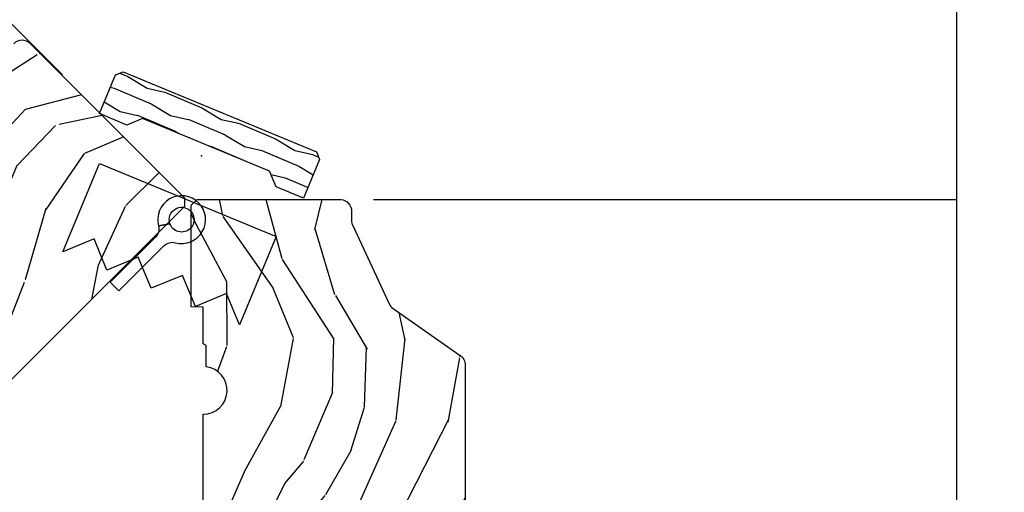
# Model space of a CAD drawing. Units: inches. Extents: x 1 to 261, y 1 to 200.
# Drawn here: x 183 to 188, y 23 to 25 of the extents above; entities that cross this region are included whole.
import ezdxf

# ---------------------------------------------------------------- set-up
doc = ezdxf.new("R2010")
doc.units = ezdxf.units.IN
doc.header["$MEASUREMENT"] = 0
for name, color, linetype in [('ZP-ANNO-MARK', 9, 'Continuous'), ('ZP-DETL-WALL', 155, 'Continuous'), ('ZP-SECT-ALUM', 63, 'Continuous'), ('ZP-SECT-GLAS', 153, 'Continuous'), ('ZP-SECT-HDWR', 53, 'Continuous'), ('ZP-SECT-SEAL', 8, 'Continuous'), ('ZP-SECT-WDHA', 11, 'Continuous'), ('ZP-SECT-WOOD', 104, 'Continuous'), ('ZP-SECT-WSTP', 40, 'Continuous')]:
    doc.layers.add(name, color=color, linetype=linetype)
doc.layers.add('ZP-ANNO-NPLT', color=7, linetype='Continuous', plot=False)

# ---------------------------------------------------------------- blocks, each defined once
blk = doc.blocks.new('WIA- 26A9 Interior Wood Mullion Cover')
at = {"layer": 'ZP-SECT-WDHA'}
h = blk.add_hatch(dxfattribs=at)
h.set_pattern_fill('WOOD1', color=256, scale=0.1875, angle=153, style=0, pattern_type=2)
h.set_pattern_definition([(9.869900000000007, (-0.151948708015297, -0.1330144358048564), (-0.6714376040223043, -0.0787578180550187), [0.09375, -0.8437499999999998]), (359.5651, (-0.2266499763761445, -0.0318213875985585), (0.2521869127689913, 0.0819407950155688), [0.2096313749999999, -0.2096313749999999]), (351.4349, (-0.1840883670255522, 0.0517104740440999), (0.4192506019536986, -0.0031830178745224), [0.1185855, -0.474341625])])
h.paths.add_polyline_path([(0.3593749999999929, 0.0625), (-0.3593750000000071, 0.0625), (-0.421875, 0), (-0.578125, 0), (-0.5781249999999929, 0.21875), (-0.546875, 0.25), (0.546875, 0.2499999999999929), (0.578125, 0.21875), (0.5781250000000071, 0), (0.421875, -7.1e-15)])
at = {"layer": 'ZP-ANNO-NPLT'}
blk.add_point((0, 0), dxfattribs=at)
at = {"layer": 'ZP-SECT-WOOD'}
blk.add_lwpolyline([(0.3593749999999929, 0.0625), (-0.3593750000000071, 0.0625), (-0.421875, 0), (-0.578125, 0), (-0.5781249999999929, 0.21875), (-0.546875, 0.25), (0.546875, 0.2499999999999929), (0.578125, 0.21875), (0.5781250000000071, 0), (0.421875, -7.1e-15)], close=True, dxfattribs=at)
blk = doc.blocks.new('WIF- Corrugated Fastner')
at = {"layer": 'ZP-DETL-WALL'}
blk.add_lwpolyline([(-0.5, 0.5000000000000001), (-0.3750012999999999, 0.375), (-0.2500009999999999, 0.5), (-0.1250008999999999, 0.375), (-6.556510999e-07, 0.5), (0.1249995000000001, 0.375), (0.2499997000000001, 0.5), (0.3749999000000001, 0.375), (0.5000001000000002, 0.5), (0.5, -1e-16), (-0.5, 1e-16), (-0.5000014999999999, 0.5000000000000001)], dxfattribs=at)
blk = doc.blocks.new('WCInter- Mul 45 BAY Wedge - Cover')
at = {"layer": 'ZP-DETL-WALL'}
for p, q in [((2.868557347472815, 4.19542682013249), (0.7035649590564788, 6.36041920854884)), ((4.49520455739784, 3.543988052585895), (7.542950212440075, 3.543988052585923))]:
    blk.add_line(p, q, dxfattribs=at)
at = {"rotation": 157.5}
blk.add_blockref('WIF- Corrugated Fastner', (3.523509652934819, 3.540474514670485), dxfattribs=at)
blk = doc.blocks.new('CS 450 DH (11-16 IG) J F')
at = {"layer": 'ZP-SECT-WDHA'}
h = blk.add_hatch(dxfattribs=at)
h.set_pattern_fill('WOOD3', color=256, scale=2, angle=163, style=0, pattern_type=2)
h.set_pattern_definition([(158.2364, (-49.09940637960573, -56.32514361702742), (20.45396798290167, -8.344771374467806), [0.240832, -23.842358]), (174.3099, (-49.3230720869424, -56.2358483127747), (-8.235181511295936, 0.4263690944681484), [0.3059419999999999, -9.892097999999997]), (208, (-49.62750581601468, -56.20551508671566), (-0.5847435903937086, -1.91261010378108), [0.226274, -2.602152]), (209.8476, (-49.8272940497244, -56.31174437491411), (-35.54768828883149, -20.50272857977593), [0.4386340000000001, -43.42478999999999]), (175.9946, (-50.20774442202458, -56.53005038540546), (18.38297247813528, -1.437476743240211), [0.266834, -26.416494]), (163, (-50.47392596085834, -56.51141202753534), (-2.497352921371544, -1.327866102480597), [0.5, -1.5]), (153.5376999999999, (-50.95207833883986, -56.36522617517399), (8.978306718050995, -4.836323452587549), [0.24331, -11.922214]), (157.2893999999999, (-49.25728710015601, -56.84154818524747), (16.6287403265194, -7.175302374271583), [0.200998, -19.898754]), (163, (-49.44270061725416, -56.76394774918366), (-2.497352921371544, -1.327866102480597), [0.3, -1.7]), (191.3008, (-49.72959204404308, -56.67623623776684), (-24.54716094300747, -5.043499394239721), [0.295296, -29.23434999999999]), (215.125, (-50.01916331925464, -56.73410226037375), (10.57415813511433, 7.224071108844611), [0.45607, -22.347438]), (202.2893999999999, (-50.39218246462446, -56.99650789519809), (-14.3993751268171, -6.054586024953077), [0.2842539999999999, -28.14108799999999]), (169.3402, (-50.65519641778644, -57.10432097623244), (-15.88561928555968, 2.765334394382427), [0.362216, -17.748554]), (151.1113, (-51.01116099812204, -57.03731935277075), (25.02229161617255, -13.92425483963839), [0.38833, -38.444646]), (156.2902000000001, (-49.43855755708409, -57.43445713394454), (-16.62874768410002, 7.175289077572956), [0.3423439999999998, -33.89213999999999]), (166.3664999999999, (-49.75200630592262, -57.29679856410031), (-31.18650071420278, 7.443263674111074), [0.3405879999999999, -33.71818599999999]), (196.6901, (-50.08299735704451, -57.21651827961382), (4.409962367830814, 0.7431255040166734), [0.3605559999999999, -6.850547999999998]), (210.4896, (-50.42836312477797, -57.32006771938962), (-25.55825994297176, -15.19129255384614), [0.325576, -32.232064]), (177.9314, (-50.70891938022329, -57.48525908578175), (-22.79293410148564, 0.6943551067665475), [0.310484, -30.737866]), (163, (-51.01920054339003, -57.47405195484198), (-2.497352921371544, -1.327866102480597), [0.24, -1.759999999999999]), (150.0053999999999, (-51.24871368482115, -57.40388274570851), (-16.04400167334359, 9.087905524651102), [0.266834, -26.416494]), (163, (-49.59290894869707, -55.81872954307191), (-2.497352921371544, -1.327866102480597), [0, -2]), (26.15240000000001, (-49.94838579178355, -56.02375689253846), (-36.87554735843706, -18.00538888531859), [0.4386339999999999, -43.42478999999998]), (9.565100000000024, (-50.13940016790403, -57.7430339231869), (2.497352076502218, 1.327869099233074), [0.178886, -4.293249999999998]), (351.1301, (-49.96300167057213, -57.71330901546547), (12.0603996767767, -1.595852046107204), [0.2828419999999999, -13.859292]), (319.8014, (-49.68354147071356, -57.75692090254934), (8.393559450670804, -6.748938448303023), [0.152316, -15.07923]), (189.5651, (-49.94838579178355, -56.02375689253846), (-2.497352076502219, -1.327869099233074), [0.2236059999999999, -4.248529999999997]), (169.7098, (-50.16888391344842, -56.06091302719021), (17.79822734718652, -3.350093459302553), [0.3423439999999999, -33.89214]), (152.8752999999999, (-50.50572239866477, -55.99975883782299), (-30.7601241373409, 15.67848221527703), [0.5688579999999999, -56.31699199999999]), (152.6952, (-49.03508460456672, -56.11475657071555), (-10.89091849633435, 5.421060729349781), [0.2236059999999999, -22.13707199999999]), (178.5241, (-49.23377678268969, -56.01218260543804), (22.79293551970828, -0.6943538178398186), [0.37363, -36.989452]), (205.8789, (-49.60728366530864, -56.00255926733415), (31.88084594068392, 15.34964888471388), [0.3821, -37.827846]), (197.6951999999999, (-49.95106564020621, -56.16933442656217), (-23.21929303946757, -7.540852312839229), [0.316228, -31.306548]), (172.4623, (-50.25233178360669, -56.26545263940762), (-10.14779136076372, 1.011111546693648), [0.364966, -11.80056]), (156.4180999999999, (-50.61414379803675, -56.21757711106521), (31.344885410924, -13.76583238823936), [0.52345, -51.82155999999999]), (154.8699, (-49.18127045692809, -56.59290894869709), (10.89091361125098, -5.421068605812715), [0.2828419999999999, -13.859292]), (174.3099, (-49.43734092040883, -56.4727926811362), (-8.235181511295936, 0.4263690944681484), [0.3059419999999999, -9.892097999999997]), (205.5104, (-49.74177464948112, -56.44245945507716), (26.88614988798455, 12.69389479119331), [0.3255759999999998, -32.23206399999997]), (208, (-50.03560956595123, -56.58267729225555), (-0.5847435903937086, -1.91261010378108), [0.367696, -2.460732]), (180.3539999999999, (-50.36026544572954, -56.75529988557805), (27.20289793979688, 0.0487620292280626), [0.335262, -33.190848]), (159.6335000000001, (-50.69552013810998, -56.75737141566306), (30.01700107381327, -11.26852463519537), [0.3405879999999998, -33.71818599999997]), (145.8972999999999, (-51.01481632104295, -56.63883894093807), (-17.37187083675603, 11.58525502309056), [0.2720299999999999, -26.930912]), (154.2538, (-49.32745630928946, -57.07106132667862), (-12.80351945054413, 6.005821017315287), [0.2630579999999998, -26.04283399999999]), (177.9314, (-49.56440067765093, -56.95679249321218), (-22.79293410148564, 0.6943551067665475), [0.310484, -30.737866]), (195.0053999999999, (-49.87468184081767, -56.94558536227238), (11.31727641611973, 2.814114219735264), [0.3773599999999999, -18.490604]), (212.8991, (-50.23917370367039, -57.04328736795374), (28.64036637139408, 18.43175097613516), [0.49679, -49.18217999999999]), (178.9454, (-50.65629247337319, -57.31312422970841), (8.235181634652655, -0.4263644116476298), [0.291204, -14.269016]), (156.991, (-50.94744754142067, -57.30776453286309), (-18.54135163249375, 7.760042155334037), [0.3821, -37.827846]), (139.8013999999999, (-51.29914848049772, -57.1584110948299), (-8.393559450670804, 6.748938448303024), [0.152316, -15.07923]), (153.5376999999999, (-49.5028793321231, -57.64484418025642), (8.978306718050995, -4.836323452587549), [0.24331, -11.922214]), (173.008, (-49.72069760536531, -57.53642278088445), (-22.20819262847394, 2.606951578708766), [0.345254, -34.18010000000001]), (200.4054, (-50.06338352467611, -57.49439468663651), (-30.71134915766887, -11.52445423798903), [0.4280179999999999, -42.37384999999998]), (192.0546, (-49.87980037548599, -55.7310180316551), (-15.72724097270063, -3.557234008732985), [0.205912, -20.385348]), (173.7842999999999, (-50.08117240203161, -55.77402160040129), (32.35598179133584, -3.618064673815965), [0.427552, -42.32756599999998]), (155.875, (-50.5062101359139, -55.72772986489479), (12.80352490518391, -6.005810314090467), [0.4837359999999998, -15.64077999999999])])
edge = h.paths.add_edge_path()
edge.add_arc((4.479106716353252, -1.090556424764446), 0.0624999999999943, 115.0240707021513, 144.9950345282054)
edge.add_line((4.427912820548186, -1.054703460698704), (4.183040441083704, -1.404352964066191))
edge.add_arc((4.131846545278625, -1.368500000000442), 0.0625000000000099, 270.00000000002115, 324.9950345282076, ccw=False)
edge.add_line((4.131846545278648, -1.431000000000452), (2.394509856996364, -1.431000000000452))
edge.add_line((2.394509856996364, -1.431000000000452), (2.354509856996344, -1.39100000000046))
edge.add_line((2.354509856996344, -1.39100000000046), (2.354509856996344, -1.212048031453448))
edge.add_line((2.354509856996344, -1.212048031453448), (2.28050985699582, -1.212048031453434))
edge.add_line((2.28050985699582, -1.212048031453434), (2.28050985699582, -1.243048031453454))
edge.add_line((2.28050985699582, -1.243048031453454), (2.159509856996351, -1.243048031453454))
edge.add_line((2.159509856996351, -1.243048031453454), (2.06530985699635, -1.15344491738169))
edge.add_line((2.06530985699635, -1.15344491738169), (1.939509856996352, -1.108048031453463))
edge.add_line((1.939509856996352, -1.108048031453463), (1.865251956675251, -1.108048031453435))
edge.add_line((1.865251956675251, -1.108048031453435), (1.862493926038467, -1.187027695329902))
edge.add_line((1.862493926038467, -1.187027695329902), (1.30591463095692, -1.148107879631083))
edge.add_line((1.30591463095692, -1.148107879631083), (1.2899146309569, -1.132107879631092))
edge.add_line((1.2899146309569, -1.132107879631092), (1.279792430962714, -0.8422459968170699))
edge.add_line((1.279792430962714, -0.8422459968170699), (1.295909856996416, -0.8365385169171587))
edge.add_line((1.295909856996416, -0.8365385169171587), (1.295909856996416, -0.7911385169171439))
edge.add_line((1.295909856996416, -0.7911385169171439), (1.277974895306101, -0.7901985854033882))
edge.add_line((1.277974895306101, -0.7901985854033882), (1.275809856996431, -0.7282000000002711))
edge.add_line((1.275809856996431, -0.7282000000002711), (1.257509856996421, -0.7180000000002736))
edge.add_line((1.257509856996421, -0.7180000000002736), (1.192871015640747, -0.7180000000002451))
edge.add_line((1.192871015640747, -0.7180000000002451), (1.190509856996413, -0.7856147369804063))
edge.add_line((1.190509856996413, -0.7856147369804063), (1.135809856996417, -0.7827480314534512))
edge.add_line((1.135809856996417, -0.7827480314534512), (1.01550985699643, -0.7118480314534567))
edge.add_line((1.01550985699643, -0.7118480314534567), (1.015509856996402, -0.3268117515207507))
edge.add_line((1.015509856996402, -0.3268117515207507), (1.133641580416849, -0.2640000000002658))
edge.add_line((1.133641580416849, -0.2640000000002658), (1.211996354999371, -0.2640000000002516))
edge.add_line((1.211996354999371, -0.2640000000002516), (1.213812235012682, -0.3160000000004572))
edge.add_line((1.213812235012682, -0.3160000000004572), (1.229592419808255, -0.3160000000004715))
edge.add_line((1.229592419808255, -0.3160000000004715), (1.29150985699681, -0.2538841089282755))
edge.add_line((1.29150985699681, -0.2538841089282755), (1.298245518503506, -0.0610000000004902))
edge.add_line((1.298245518503506, -0.0610000000004902), (1.90020190003409, -0.0610000000004476))
edge.add_line((1.90020190003409, -0.0610000000004476), (1.905509856996445, -0.2130000000004628))
edge.add_line((1.905509856996445, -0.2130000000004628), (1.999509856996866, -0.213000000000477))
edge.add_line((1.999509856996866, -0.213000000000477), (2.00481781395922, -0.061000000000476))
edge.add_line((2.00481781395922, -0.061000000000476), (2.814663835478029, -0.0610000000004476))
edge.add_arc((2.939663835478029, -0.0610000000004538), 0.125, 179.9999999999971, 359.9999999999833)
edge.add_line((3.064663835478029, -0.0610000000004902), (3.874509856996752, -0.0610000000004476))
edge.add_arc((3.999509856996746, -0.0610000000004488), 0.1249999999999942, 179.9999999999994, 352.6459647895924)
edge.add_line((4.123481627977071, -0.0770000000004672), (4.234009856995783, -0.0770000000004814))
edge.add_line((4.234009856995783, -0.0770000000004814), (4.243009856995797, -0.0610000000004902))
edge.add_line((4.243009856995797, -0.0610000000004902), (4.434670165440422, -0.0610000000004902))
edge.add_line((4.434670165440422, -0.0610000000004902), (4.437009856995302, 0.0009999999995358))
edge.add_line((4.437009856995302, 0.0009999999995358), (4.969509856996708, 0.0009999999995358))
edge.add_line((4.969509856996708, 0.0009999999995358), (4.999509856996709, -0.0290000000004653))
edge.add_line((4.999509856996709, -0.0290000000004653), (4.999509856996724, -0.7827282810996082))
edge.add_arc((4.936662223617954, -0.7734759050901996), 0.0635250461088515, 270.3135460114768, 351.6251217549203, ccw=False)
edge.add_line((4.937009856996724, -0.8370000000004438), (4.888379547832926, -0.8370000000004438))
edge.add_arc((4.888379547832925, -0.8995000000004599), 0.0625000000000162, 89.9999999999992, 115.0240707021033)
edge.add_line((4.861942111825271, -0.8428668650232822), (4.45266928034556, -1.033923289787324))
h = blk.add_hatch(dxfattribs=at)
h.set_pattern_fill('WOOD3', color=256, scale=2, angle=64.99999999999999, style=0, pattern_type=2)
h.set_pattern_definition([(60.23640000000004, (-49.30814464759246, -55.85630979100817), (-11.11020278420249, -19.09354366354247), [0.240832, -23.842358]), (76.30989999999998, (-49.18859010903395, -55.64724828735418), (1.56833544764612, 8.095698181896646), [0.3059419999999999, -9.892097999999997]), (109.9999999999999, (-49.11618309773395, -55.34999885553874), (-1.812616134985289, 0.8452367850389553), [0.2262739999999999, -2.602151999999999]), (111.8476, (-49.1935734217813, -55.13737068773436), (-15.35591542350882, 38.05516894459847), [0.438634, -43.42478999999999]), (77.99459999999999, (-49.35680643511081, -54.73024050786635), (-3.981902603035035, -18.00401255773775), [0.266834, -26.416494]), (64.99999999999999, (-49.30130415428043, -54.46924338753238), (-0.967379050591901, 2.657852097554698), [0.5, -1.5]), (55.5377, (-49.08999502341008, -54.01608949401405), (-6.038795472525182, -8.217844322111324), [0.24331, -11.922214]), (59.2894, (-49.79755085259225, -55.62809592966819), (-9.419746181108124, -15.46830148699394), [0.200998, -19.898754]), (64.99999999999999, (-49.69490104450338, -55.45528673749569), (-0.967379050591901, 2.657852097554698), [0.3, -1.7]), (93.30079999999995, (-49.56811556598116, -55.18339440138466), (-1.578111896628888, 25.01018911050707), [0.295296, -29.23435]), (117.125, (-49.58511790811371, -54.88858782011146), (5.682128567701361, -11.47664753280155), [0.45607, -22.347438]), (104.2893999999999, (-49.79305559815951, -54.48267906551452), (-3.99165752167361, 15.10187691004077), [0.2842539999999999, -28.14108799999999]), (71.34020000000001, (-49.86321498224315, -54.20722006525314), (4.949273246792088, 15.34616136781729), [0.3622159999999998, -17.74855399999999]), (53.11130000000002, (-49.74732471949796, -53.86404453145032), (-17.27117486606395, -22.8408946696449), [0.3883299999999999, -38.44464599999999]), (58.29020000000007, (-50.35946168055497, -55.36607260738894), (9.419734037789365, 15.46831062351387), [0.342344, -33.89214000000001]), (68.36649999999997, (-50.17951916008167, -55.07483269026612), (11.71114835618516, 29.84709374627174), [0.340588, -33.718186]), (98.69009999999999, (-50.05395510683055, -54.75823567743884), (0.1221453198469891, -4.470467998011335), [0.3605559999999999, -6.850547999999998]), (112.4896, (-50.10843118571568, -54.4018196889797), (-11.48642964757861, 27.423748006432), [0.3255759999999999, -32.23206399999998]), (79.9314, (-50.23296903702152, -54.10100359301388), (3.859761009480738, 22.47447928025591), [0.310484, -30.737866]), (64.99999999999999, (-50.17868818146225, -53.79530179596362), (-0.967379050591901, 2.657852097554698), [0.24, -1.759999999999999]), (52.00540000000001, (-50.07725979864448, -53.57778792707482), (11.2323561174898, 14.62307055885067), [0.266834, -26.416494]), (64.99999999999999, (-48.73797667772077, -55.4380891720373), (-0.967379050591901, 2.657852097554698), [0, -2]), (288.1524, (-48.89153590054435, -55.05753751314479), (-12.69807740293193, 39.02254287158946), [0.4386340000000001, -43.42478999999999]), (271.5651, (-50.56749698226369, -54.62910496003734), (0.967382135763273, -2.657851677974917), [0.178886, -4.293249999999999]), (253.1301, (-50.56261128117927, -54.80792366690245), (-3.25880454553065, -11.72092901824291), [0.2828419999999999, -13.859292]), (221.8014, (-50.6446920829852, -55.07859457774235), (-7.851415940099284, -7.372603215044387), [0.152316, -15.07923]), (91.56509999999997, (-48.89153590054435, -55.05753751314479), (-0.9673821357632728, 2.657851677974918), [0.223606, -4.24853]), (71.7098, (-48.89764302689989, -54.83401412956341), (-5.794525071547495, -17.15877332688463), [0.3423439999999999, -33.89214]), (54.87529999999997, (-48.79020512938952, -54.50896475150132), (19.80688216623174, 28.27874573548819), [0.5688579999999999, -56.31699199999999]), (54.69520000000004, (-49.1087569344444, -55.94928580859111), (6.884026238422161, 10.03046299399041), [0.223606, -22.137072]), (80.5241, (-48.97952860537997, -55.76680282591268), (-3.859759930476198, -22.47448086406043), [0.3736299999999999, -36.98945199999999]), (107.8788999999999, (-48.91801680985699, -55.39827019640542), (10.7633109661317, -33.70684197346243), [0.3820999999999999, -37.82784599999999]), (99.69519999999994, (-49.03532372119911, -55.03462326798258), (-4.235964242097539, 24.04280827599786), [0.3162279999999999, -31.306548]), (74.46229999999998, (-49.08857837481313, -54.72291195623971), (2.413571070199871, 9.908314223445997), [0.364966, -11.80056]), (58.41809999999993, (-48.99081426780869, -54.37128405720208), (-17.99422915559816, -29.12400556003375), [0.52345, -51.82155999999999]), (56.86990000000002, (-49.56191082796272, -55.73797667772076), (-6.884033358359699, -10.03045706025657), [0.2828419999999998, -13.85929199999999]), (76.30989999999998, (-49.40732540319385, -55.50111522782014), (1.56833544764612, 8.095698181896646), [0.3059419999999999, -9.892097999999997]), (107.5104, (-49.33491839189385, -55.20386579600468), (8.82852982689575, -28.39114442682204), [0.3255759999999999, -32.232064]), (109.9999999999999, (-49.43287772222415, -54.89337590953296), (-1.812616134985289, 0.8452367850389553), [0.367696, -2.460731999999999]), (82.354, (-49.55863699880109, -54.54785513685083), (-3.737624180870117, -26.94494756983347), [0.3352619999999999, -33.19084799999999]), (61.63350000000004, (-49.51402993374774, -54.21557481882503), (-15.33641924902594, -28.15660216605367), [0.3405879999999999, -33.71818599999998]), (47.89729999999998, (-49.35221356901516, -53.91588253646741), (13.89020525142353, 15.59045311696572), [0.27203, -26.930912]), (56.25379999999993, (-50.01506472148104, -55.52666754685041), (7.729278285159084, 11.84306774459456), [0.263058, -26.042834]), (79.9314, (-49.868931661947, -55.30793225269052), (3.859761009480738, 22.47447928025591), [0.310484, -30.737866]), (97.00539999999998, (-49.81465080638772, -55.00223045564026), (1.21166700034183, -11.59878646242177), [0.3773599999999999, -18.49060399999999]), (114.8990999999999, (-49.86067452003803, -54.62768831144039), (14.26640584212362, -30.92684423412387), [0.49679, -49.18217999999999]), (80.9454, (-50.06983363535493, -54.1770748801272), (-1.568330827566426, -8.095698955775516), [0.291204, -14.269016]), (58.99100000000004, (-50.02400514503046, -53.88949923881769), (10.26497936120094, 17.28091934262928), [0.3821, -37.827846]), (41.80139999999999, (-49.82715789408754, -53.56200701021338), (7.851415940099286, 7.372603215044387), [0.1523159999999999, -15.07922999999999]), (55.5377, (-50.55884939370303, -55.273096589806), (-6.038795472525182, -8.217844322111324), [0.24331, -11.922214]), (75.00799999999998, (-50.42116869940381, -55.07248745138683), (5.672363939973905, 21.62924648917802), [0.3452539999999998, -34.18009999999998]), (102.4054, (-50.33185695763416, -54.73898570808991), (-7.138105344613931, 32.01636245198611), [0.4280179999999999, -42.37384999999997]), (94.05459999999997, (-48.61119119919855, -55.16619683592627), (-1.333806356172902, 16.06925583250552), [0.205912, -20.385348]), (75.78429999999999, (-48.62575069078889, -54.96079960808562), (-8.085936237629461, -31.53755832061453), [0.4275520000000001, -42.32756599999999]), (57.875, (-48.52075564382073, -54.54634087659098), (-7.729268445236446, -11.84307463575115), [0.4837359999999999, -15.64078])])
edge = h.paths.add_edge_path()
edge.add_line((1.754509856996321, -2.236999999999937), (1.754509856996349, -2.366999999999976))
edge.add_line((1.754509856996349, -2.366999999999976), (1.739509856996335, -2.366999999999933))
edge.add_line((1.739509856996335, -2.366999999999933), (1.739509856996306, -2.397999999999939))
edge.add_line((1.739509856996306, -2.397999999999939), (1.769509856996336, -2.459999999999979))
edge.add_line((1.769509856996336, -2.459999999999979), (1.808772764296833, -2.459999999999979))
edge.add_line((1.808772764296833, -2.459999999999979), (2.354509856996315, -2.344000000000221))
edge.add_line((2.354509856996315, -2.344000000000221), (2.354509856996344, -1.281000000000076))
edge.add_arc((2.323509856996355, -1.280999999999974), 0.0309999999999886, 359.9999999998104, 449.9999999999794)
edge.add_line((2.323509856996366, -1.249999999999985), (1.717509856996315, -1.249999999999943))
edge.add_line((1.717509856996315, -1.249999999999943), (1.717509856996343, -1.379999999999981))
edge.add_line((1.717509856996343, -1.379999999999981), (1.667509856996332, -1.380000000000208))
edge.add_line((1.667509856996332, -1.380000000000208), (1.66750985699636, -1.314999999999983))
edge.add_line((1.66750985699636, -1.314999999999983), (1.201509856996324, -1.315000000000082))
edge.add_line((1.201509856996324, -1.315000000000082), (1.201509856996352, -1.249999999999985))
edge.add_line((1.201509856996352, -1.249999999999985), (1.028280232533887, -1.249999999999943))
edge.add_line((1.028280232533887, -1.249999999999943), (0.9796399561888335, -1.296971368869833))
edge.add_line((0.9796399561888335, -1.296971368869833), (0.975169097872822, -1.424999999999982))
edge.add_line((0.975169097872822, -1.424999999999982), (0.8811690978727995, -1.42500000000021))
edge.add_line((0.8811690978727995, -1.42500000000021), (0.8750579632117592, -1.249999999999985))
edge.add_line((0.8750579632117592, -1.249999999999985), (0.8251690978728446, -1.249999999999957))
edge.add_line((0.8251690978728446, -1.249999999999957), (0.6395098569963125, -1.37999999999991))
edge.add_line((0.6395098569963125, -1.37999999999991), (0.6625098569963371, -1.815999999999974))
edge.add_line((0.6625098569963371, -1.815999999999974), (0.8355098569963388, -1.865996192725916))
edge.add_line((0.8355098569963388, -1.865996192725916), (0.8750414398338932, -1.866686219071283))
edge.add_line((0.8750414398338932, -1.866686219071283), (0.877509856996312, -1.795999999999978))
edge.add_line((0.877509856996312, -1.795999999999978), (0.9615098569963151, -1.795999999999935))
edge.add_line((0.9615098569963151, -1.795999999999935), (0.9640325181632078, -1.868239564121324))
edge.add_line((0.9640325181632078, -1.868239564121324), (1.808509856996352, -1.882979970901061))
edge.add_line((1.808509856996352, -1.882979970901061), (1.808509856996323, -2.222000000000207))
edge.add_line((1.808509856996323, -2.222000000000207), (1.754509856996321, -2.236999999999937))
at = {"layer": 'ZP-ANNO-NPLT'}
blk.add_point((0, 0), dxfattribs=at)
at = {"layer": 'ZP-SECT-ALUM'}
for points in [[(0.1182792385049538, -0.7098390965858244, -0.4193348017584142), (0.1020000000025902, -0.6938415334634982), (0.1020000000007144, -0.5278504398660147, 0.0725738714790918), (0.101332874213, -0.5232784634455925), (0.040667125789696, -0.3607906924789859, -0.0725738714822624), (0.0400000000026921, -0.35621871605872), (0.0400000000026921, -0.2530000000006112, -0.4142135623731601), (0.0560000000023138, -0.23700000000062), (0.33100000000195, -0.2370000000009895, 0.4142135623731058), (0.4240000000027067, -0.1440000000002328), (0.4240000000008877, -0.0960000000013679, -0.4142135623730951), (0.4550000000017463, -0.0650000000013762), (0.9170000000012805, -0.0650000000005093, -0.4142135623731286), (0.9480000000021391, -0.0960000000013679), (0.9480000000021391, -0.1327542648068629, 0.2679491924311889), (0.9560000000019498, -0.1466106712674104), (0.9900000000016007, -0.1662405804199807, -0.2679491924311147), (0.9980000000014115, -0.1800969868800166), (0.9979999999995925, -0.187999999969179, 0.4142135624969634), (1.074000000000523, -0.2640000000002374), (1.204313280202768, -0.2640000000001095), (1.204313280202768, -0.3100280845119414), (1.277312441231572, -0.2471204186380476, 0.6953196510284908), (1.266867564398637, -0.2190000000009462), (1.221000000001367, -0.2190000000001078, -0.4142135623730983), (1.190000000000509, -0.1880000000001018), (1.190000000000509, -0.0250000000014552), (1.171000000002095, -0.0250000000005031, 0.7146123829423149), (1.152000000001862, -0.080494897429162), (1.152000000001862, -0.1880000000001018, -0.4142135623730616), (1.121000000001004, -0.2190000000009604), (1.074000000000523, -0.2190000000000936, -0.4142135623730617), (1.043000000001484, -0.1880000000001018), (1.043000000001484, -0.1685499814957438, 0.2679491924310876), (1.027500000001964, -0.1417031939781737), (1.003500000002532, -0.1278467875178819, -0.7673269879789265), (1.019000000002051, -0.070000000001528), (1.020500000000538, -0.0700000000005758, 1), (1.020500000000538, -0.0250000000014552), (0.24861249499736, -0.0250000000014552, -0.3510004003203212), (0.2330000000019936, -0.0125000000000171, 0.3510004003203824), (0.2173875050048082, -1.4495e-12), (0.0900000000019645, 0, 1), (0.0900000000019645, -0.1000000000010885), (0.1200000000008003, -0.1000000000003638), (0.1161208064258972, -0.0780000000013388), (0.2080000000005384, -0.1000000000003638), (0.2041208064256352, -0.0780000000013388), (0.2330000000019936, -0.0780000000013388), (0.2330000000019936, -0.0900000000001455), (0.3680000000022119, -0.0900000000001455, -0.4142135623731602), (0.3840000000018335, -0.1060000000015862), (0.3840000000018335, -0.1440000000002328, -0.4142135623730951), (0.33100000000195, -0.1970000000002443), (0.0310000000008586, -0.1970000000001164, 0.4142135623730616), (0, -0.228000000000975), (5.457e-12, -0.3575319625851989, 0.0725738714830852), (0.0019596820075094, -0.3709621433209236), (0.0594982782976956, -0.5229624957396766, -0.0725738714826262), (0.0620000000017171, -0.5401074073170804), (0.0620000000019445, -0.703000000000074, 0.4193348017584042), (0.1098202631044955, -0.7499928416724231), (1.268426657174302, -0.8256784319837748, 0.7442358921128239), (1.279427007427329, -0.7889753695611006), (1.192426657173768, -0.7316784319835818), (1.192426657173655, -0.7856784319859003)], [(0.6970899123768675, -1.889103904086624), (0.899733125815544, -1.892135291917611, 0.8391026652968278), (0.9220811901248283, -1.829007334622204), (0.8909753889559227, -1.811412548028684), (0.8796516103217584, -1.831431839658833), (0.9107574125220878, -1.849026626837741, -0.8391026652971157), (0.9035271564211768, -1.869450377728355), (0.699105766203246, -1.866192414973824, 0.7395720937997464), (0.6631992998031535, -1.954810132196683), (0.9352767140349271, -2.145853717745396, -0.2275268434215279), (0.9450683830407911, -2.166588778911687), (0.9439391411770827, -2.347191865299521, 0.364748704429716), (0.9727400454107169, -2.381857468684572), (0.9865759156081708, -2.383109952729128, -1.061428864894926), (0.9785280876098738, -2.436409983822372), (0.6523935549004137, -2.35062826916733, -0.3541185732939257), (0.6040761828844552, -2.290961253337869), (0.6040762066207038, -1.061999999481486, -0.4142135567477676), (0.6310762066195253, -1.035000000001176), (0.710076206619533, -1.03500000000001, -0.7213550874957111), (0.7262423146482035, -1.083625377481226), (0.6241389668803095, -1.159953004665467, 0.7213550874956858), (0.6540762039704476, -1.250000000001065), (0.9079998397995723, -1.243000000000833, -0.8512833862749175), (0.9114666020017523, -1.264438570047531), (0.8775313742193304, -1.275717173591715), (0.8847854285380947, -1.297543274846205), (0.9187232227932042, -1.286263818316584, 0.8511827488330593), (0.9079998398223381, -1.219999146341507), (0.6540766071861129, -1.226999146341725, -0.7213550874957111), (0.6379104991574422, -1.17837376886051), (0.7400134437096711, -1.102046995335598, 0.7213550874957054), (0.710076206619533, -1.012000000000014), (0.6310762066195253, -1.012000000000014, 0.4142135567477654), (0.5810762066195423, -1.061999999039713), (0.5810761828815885, -2.290961268672702, 0.3541185025573416), (0.64761158041577, -2.373125662794265), (0.9737461131230418, -2.458907377450572, 1.043778003668762), (0.9903145364447993, -2.360382500953875), (0.9765239570754999, -2.358654375934932, -0.3552898591452346), (0.9674386818217612, -2.347338798918457), (0.968567923685498, -2.166735712530623, 0.2279413547838439), (0.9500318611733007, -2.127563312469504), (0.6777334767965613, -1.936984278685116, -0.7401818903875474), (0.6970899123768675, -1.889103904086624), (0.699105766203246, -1.889281267754313)], [(1.601875154605011, -2.241605519687496), (1.601875154605011, -2.241605519687496, -0.2085144140455156), (1.601875154606631, -2.193647204451977), (1.601875154606659, -2.165626362074462, 0.2425003196313443), (1.585928664975625, -2.134680559763893, -0.2026976151694641), (1.561438869059145, -2.094884641401975, 0.3704542039822694), (1.523875154599153, -2.062626362068229), (1.265375154601628, -2.062626362069465, 0.3704542039765812), (1.227811440142801, -2.094884641402529, -0.2026976151346849), (1.203321644226633, -2.134680559769464, 0.2425003195633817), (1.187375154598498, -2.165626362074462), (1.187375154596509, -2.193647204453128, 3.53066e-11), (1.187375154596509, -2.193647204453128, -0.2085144141244673), (1.187375154599152, -2.24160551968697), (1.187375154599152, -2.270626362069464, 0.4142135623730933), (1.225375154599134, -2.308626362069475), (1.39462515460039, -2.30862636206946), (1.39462515460039, -2.290626362074462), (1.225375154599134, -2.290626362074462, -0.4142135624095738), (1.205375154596652, -2.270626362069464), (1.205375154596652, -2.245103625396964, 0.1819686312899689), (1.205375154596652, -2.190149098734778), (1.205375154596652, -2.165626362074462, -0.3038185489439881), (1.213768043874154, -2.149339097701968, 0.2628509702680639), (1.245604778574545, -2.097604403824917, -0.4368061907651516), (1.265375154601628, -2.080626362074468), (1.523875154599153, -2.080626362074468, -0.3704542039583251), (1.543645530626662, -2.097604403824462, 0.2026976151405568), (1.575482265325064, -2.149339097704185, -0.242500319573319), (1.583875154604157, -2.165626362074462), (1.583875154604157, -2.190149098741954, -4.29791e-11), (1.583875154604157, -2.190149098741954, 0.1819686312224037), (1.583875154599411, -2.245103625398741), (1.583875154604157, -2.270626362069464, -0.4142135623732642), (1.563875154599145, -2.290626362074462), (1.39462515459914, -2.290626362074462), (1.394625154599168, -2.30862636206946), (1.563875154599145, -2.30862636206946, 0.4142135623730712), (1.601875154599156, -2.270626362069464), (1.601875154605011, -2.241605519687496, 1.293292e-10)]]:
    blk.add_lwpolyline(points, format="xyb", close=True, dxfattribs=at)
at = {"layer": 'ZP-SECT-GLAS'}
for points in [[(1.052500000002993, -4.000000000000724), (1.052500000002993, -1.992750000001322), (1.170600000000405, -1.992750000001336), (1.170600000000405, -4)], [(1.621900000000465, -4), (1.621900000000465, -1.993000000000833), (1.739509856996306, -1.993000000000833), (1.739509856996306, -4.000000000000724)]]:
    blk.add_lwpolyline(points, dxfattribs=at)
at = {"layer": 'ZP-SECT-SEAL'}
blk.add_lwpolyline([(1.802840278081134, -1.987650610901596, 0.9999171885742645), (1.746425991917334, -1.98570545216738), (1.746425991917334, -2.197557766945408, 0.9999171885742645), (1.802840278081134, -2.195612608211149), (1.802840278081163, -1.985710124108294)], format="xyb", close=True, dxfattribs=at)
blk.add_circle((1.009404200040762, -2.289893128769264), 0.04, dxfattribs=at)
for centre, radius, start, end in [((1.397132192509502, -0.4003410794503282), 1.608441172220287, 261.9035674948563, 278.0329539171346), ((1.258944335260139, -2.572904048551464), 0.2664011739135718, 97.2390789590525, 107.8015240986354), ((1.531179500887787, -2.569109202277289), 0.2625267906602041, 71.38039434169808, 82.84568309199982)]:
    blk.add_arc(centre, radius, start, end, dxfattribs=at)
at = {"layer": 'ZP-SECT-WOOD'}
for points in [[(4.45266928034556, -1.03392328978731, 0.1315236096149265), (4.427912820548186, -1.054703460698704), (4.183040441083704, -1.404352964066191, -0.2446754800930808), (4.131846545278648, -1.431000000000452), (2.394509856996364, -1.431000000000452), (2.354509856996344, -1.39100000000046), (2.354509856996344, -1.212048031453448), (2.28050985699582, -1.212048031453434), (2.28050985699582, -1.243048031453454), (2.159509856996351, -1.243048031453454), (2.06530985699635, -1.15344491738169), (1.939509856996352, -1.108048031453463), (1.865251956675251, -1.108048031453435), (1.862493926038467, -1.187027695329902), (1.30591463095692, -1.148107879631083), (1.2899146309569, -1.132107879631092), (1.279792430962714, -0.8422459968170699), (1.295909856996416, -0.8365385169171587), (1.295909856996416, -0.7911385169171439), (1.277974895306101, -0.7901985854033882), (1.275809856996431, -0.7282000000002711), (1.257509856996421, -0.7180000000002736), (1.192871015640747, -0.7180000000002451), (1.190509856996413, -0.7856147369804063), (1.135809856996417, -0.7827480314534512), (1.01550985699643, -0.7118480314534567), (1.015509856996402, -0.3268117515207507), (1.133641580416849, -0.2640000000002658), (1.211996354999371, -0.2640000000002516), (1.213812235012682, -0.3160000000004572), (1.229592419808255, -0.3160000000004715), (1.29150985699681, -0.2538841089282755), (1.298245518503506, -0.0610000000004902), (1.90020190003409, -0.0610000000004476), (1.905509856996445, -0.2130000000004628), (1.999509856996866, -0.213000000000477), (2.00481781395922, -0.061000000000476), (2.814663835478029, -0.0610000000004476, 0.999999999999879), (3.064663835478029, -0.0610000000004902), (3.874509856996752, -0.0610000000004476, 0.937798509660087), (4.123481627977071, -0.0770000000004672), (4.234009856995783, -0.0770000000004814), (4.243009856995797, -0.0610000000004902), (4.434670165440422, -0.0610000000004902), (4.437009856995302, 0.0009999999995358), (4.969509856996708, 0.0009999999995358), (4.999509856996709, -0.0290000000004653), (4.999509856996724, -0.7827282810996082), (4.999509856996724, -0.7827282810996082, -0.3704647896260862), (4.937009856996724, -0.8370000000004438), (4.888379547832926, -0.8370000000004438, 0.1096241008821788), (4.861942111825271, -0.8428668650232822), (4.45266928034556, -1.033923289787324)], [(1.754509856996321, -2.236999999999937), (1.754509856996349, -2.366999999999976), (1.739509856996335, -2.366999999999933), (1.739509856996306, -2.397999999999939), (1.769509856996336, -2.459999999999979), (1.808772764296833, -2.459999999999979), (2.354509856996315, -2.344000000000221), (2.354509856996344, -1.281000000000076, 0.4142135623739595), (2.323509856996366, -1.249999999999985), (1.717509856996315, -1.249999999999943), (1.717509856996343, -1.379999999999981), (1.667509856996332, -1.380000000000208), (1.66750985699636, -1.314999999999983), (1.201509856996324, -1.315000000000082), (1.201509856996352, -1.249999999999985), (1.028280232533887, -1.249999999999943), (0.9796399561888335, -1.296971368869833), (0.975169097872822, -1.424999999999982), (0.8811690978727995, -1.42500000000021), (0.8750579632117592, -1.249999999999985), (0.8251690978728446, -1.249999999999957), (0.6395098569963125, -1.37999999999991), (0.6625098569963371, -1.815999999999974), (0.8355098569963388, -1.865996192725916), (0.8750414398338932, -1.866686219071283), (0.877509856996312, -1.795999999999978), (0.9615098569963151, -1.795999999999935), (0.9640325181632078, -1.868239564121324), (1.808509856996352, -1.882979970901061), (1.808509856996323, -2.222000000000207), (1.754509856996321, -2.236999999999937)]]:
    blk.add_lwpolyline(points, format="xyb", close=True, dxfattribs=at)
at = {"layer": 'ZP-SECT-WSTP'}
blk.add_lwpolyline([(1.08027838101637, -1.166736624102824, -0.3599804596378856), (1.018887157571327, -1.217516228037808), (0.7300069102693953, -1.224814055950687), (0.678548549784054, -1.226324518831617, -0.3951979514127845), (0.6474005739814288, -1.196296974254394), (0.6474005739814288, -1.178296974254394, -0.0632889867742739), (0.6483860266874188, -1.170542817257285), (0.679489667784452, -1.147291376466569, 0.3219410042777396), (0.7084610517061805, -1.125633898624045), (0.7396150368931984, -1.102344823248245, 0.7213550874957054), (0.7096777998030604, -1.012297827912661), (0.6617755712550492, -1.012297827912661, -0.4338920470694753), (0.621864559129449, -0.9696311612459851, -0.4641511657979711), (0.7914475918326076, -0.794519927843524), (0.898100467322294, -0.80148699265618, -0.633877210418662)], format="xyb", close=True, dxfattribs=at)
blk = doc.blocks.new('WIA- 50C9 Bay-Bow Mull Spacer')
at = {"layer": 'ZP-ANNO-NPLT'}
blk.add_point((0, 0), dxfattribs=at)
at = {"layer": 'ZP-SECT-HDWR'}
blk.add_lwpolyline([(4.834777890122154, -0.0380003153707662, -0.1141527329519625), (4.841380822217672, -0.0094561354666922), (4.791330570780758, 0.0241619902651422, -0.2687848356208219), (4.739275659362732, -0.0059999999994602), (4.403943398101603, -0.0059988926523147), (4.40394318675834, -0.0699988926519808), (4.739275448019441, -0.0699999999990837, -0.2687848356208218), (4.791330160232121, -0.1001623340584956, 3.755460178604257), (4.791330570780758, 0.0241619902651422), (4.841380822217672, -0.0094561354666922, -0.7950860244277046), (4.964777890121411, -0.0380007446617583, -1)], format="xyb", close=True, dxfattribs=at)
blk = doc.blocks.new('CS 450 DH (11-16 IG) JU V')
at = {"layer": 'ZP-SECT-WDHA'}
h = blk.add_hatch(dxfattribs=at)
h.set_pattern_fill('WOOD3', color=256, scale=2, angle=163, style=0, pattern_type=2)
h.set_pattern_definition([(158.2363999999999, (2.537740930390356, -1.237667924283577), (20.45396798290167, -8.344771374467806), [0.2408319999999999, -23.84235799999999]), (174.3099, (2.314075223053691, -1.148372620030862), (-8.235181511295936, 0.4263690944681484), [0.3059419999999998, -9.892097999999994]), (208, (2.009641493981419, -1.118039393971827), (-0.5847435903937086, -1.91261010378108), [0.226274, -2.602152]), (209.8476, (1.809853260271694, -1.224268682170269), (-35.54768828883149, -20.50272857977593), [0.4386340000000001, -43.42478999999999]), (175.9946, (1.429402887971505, -1.442574692661622), (18.38297247813528, -1.437476743240211), [0.266834, -26.416494]), (162.9999999999999, (1.163221349137742, -1.423936334791491), (-2.497352921371544, -1.327866102480597), [0.5, -1.499999999999999]), (153.5376999999999, (0.6850689711562268, -1.277750482430121), (8.978306718050995, -4.836323452587549), [0.24331, -11.922214]), (157.2893999999999, (2.379860209840089, -1.754072492503617), (16.6287403265194, -7.175302374271583), [0.200998, -19.89875399999999]), (162.9999999999999, (2.194446692741934, -1.676472056439813), (-2.497352921371544, -1.327866102480597), [0.2999999999999999, -1.699999999999999]), (191.3008, (1.907555265953021, -1.588760545022992), (-24.54716094300747, -5.043499394239721), [0.2952959999999998, -29.23434999999999]), (215.125, (1.61798399074145, -1.646626567629901), (10.57415813511433, 7.224071108844611), [0.4560699999999999, -22.34743799999999]), (202.2893999999999, (1.244964845371612, -1.909032202454234), (-14.3993751268171, -6.054586024953077), [0.2842539999999998, -28.14108799999999]), (169.3402, (0.9819508922096531, -2.016845283488578), (-15.88561928555968, 2.765334394382427), [0.362216, -17.748554]), (151.1113, (0.6259863118740441, -1.949843660026914), (25.02229161617255, -13.92425483963839), [0.38833, -38.444646]), (156.2902000000001, (2.198589752911985, -2.346981441200703), (-16.62874768410002, 7.175289077572956), [0.3423439999999995, -33.89213999999995]), (166.3664999999999, (1.88514100407346, -2.209322871356448), (-31.18650071420278, 7.443263674111074), [0.3405879999999998, -33.71818599999997]), (196.6901, (1.554149952951576, -2.129042586869978), (4.409962367830814, 0.7431255040166734), [0.3605559999999998, -6.850547999999997]), (210.4896, (1.208784185218121, -2.232592026645768), (-25.55825994297176, -15.19129255384614), [0.325576, -32.232064]), (177.9314, (0.9282279297727882, -2.39778339303789), (-22.79293410148564, 0.6943551067665475), [0.310484, -30.737866]), (162.9999999999999, (0.6179467666060674, -2.386576262098117), (-2.497352921371544, -1.327866102480597), [0.2399999999999999, -1.759999999999999]), (150.0053999999999, (0.3884336251749403, -2.316407052964656), (-16.04400167334359, 9.087905524651102), [0.266834, -26.416494]), (162.9999999999999, (2.044238361299022, -0.7312538503280451), (-2.497352921371544, -1.327866102480597), [0, -1.999999999999999]), (26.15239999999999, (1.688761518212544, -0.9362811997945925), (-36.87554735843706, -18.00538888531859), [0.4386339999999997, -43.42478999999996]), (9.565100000000013, (1.497747142092052, -2.655558230443034), (2.497352076502218, 1.327869099233074), [0.1788859999999998, -4.293249999999995]), (351.1301, (1.674145639423969, -2.625833322721625), (12.0603996767767, -1.595852046107204), [0.2828419999999998, -13.85929199999999]), (319.8014, (1.953605839282516, -2.669445209805473), (8.393559450670804, -6.748938448303023), [0.1523159999999999, -15.07922999999999]), (189.5651, (1.688761518212544, -0.9362811997945925), (-2.497352076502219, -1.327869099233074), [0.2236059999999998, -4.248529999999993]), (169.7098, (1.468263396547655, -0.973437334446345), (17.79822734718652, -3.350093459302553), [0.3423439999999998, -33.89213999999999]), (152.8752999999999, (1.131424911331322, -0.9122831450791437), (-30.7601241373409, 15.67848221527703), [0.5688579999999998, -56.31699199999999]), (152.6952, (2.602062705429361, -1.027280877971712), (-10.89091849633435, 5.421060729349781), [0.2236059999999998, -22.13707199999997]), (178.5241, (2.403370527306407, -0.9247069126941909), (22.79293551970828, -0.6943538178398186), [0.37363, -36.989452]), (205.8789, (2.029863644687452, -0.9150835745903123), (31.88084594068392, 15.34964888471388), [0.3821, -37.827846]), (197.6951999999999, (1.686081669789871, -1.081858733818329), (-23.21929303946757, -7.540852312839229), [0.316228, -31.306548]), (172.4623, (1.384815526389388, -1.177976946663768), (-10.14779136076372, 1.011111546693648), [0.364966, -11.80056]), (156.4180999999999, (1.023003511959345, -1.130101418321359), (31.344885410924, -13.76583238823936), [0.5234499999999997, -51.82155999999999]), (154.8699, (2.455876853067991, -1.505433255953228), (10.89091361125098, -5.421068605812715), [0.2828419999999998, -13.85929199999999]), (174.3099, (2.199806389587251, -1.385316988392339), (-8.235181511295936, 0.4263690944681484), [0.3059419999999998, -9.892097999999994]), (205.5104, (1.895372660514979, -1.354983762333304), (26.88614988798455, 12.69389479119331), [0.3255759999999996, -32.23206399999995]), (208, (1.601537744044847, -1.495201599511716), (-0.5847435903937086, -1.91261010378108), [0.367696, -2.460732]), (180.3539999999999, (1.276881864266542, -1.667824192834196), (27.20289793979688, 0.0487620292280626), [0.335262, -33.190848]), (159.6335000000001, (0.9416271718860969, -1.669895722919221), (30.01700107381327, -11.26852463519537), [0.3405879999999998, -33.71818599999997]), (145.8972999999999, (0.6223309889531237, -1.551363248194228), (-17.37187083675603, 11.58525502309056), [0.2720299999999998, -26.93091199999999]), (154.2538, (2.309691000706621, -1.983585633934751), (-12.80351945054413, 6.005821017315287), [0.2630579999999996, -26.04283399999997]), (177.9314, (2.072746632345143, -1.869316800468318), (-22.79293410148564, 0.6943551067665475), [0.310484, -30.737866]), (195.0053999999999, (1.762465469178422, -1.858109669528538), (11.31727641611973, 2.814114219735264), [0.3773599999999998, -18.49060399999999]), (212.8991, (1.397973606325692, -1.955811675209872), (28.64036637139408, 18.43175097613516), [0.4967899999999998, -49.18217999999997]), (178.9454, (0.9808548366228819, -2.225648536964548), (8.235181634652655, -0.4263644116476298), [0.291204, -14.269016]), (156.991, (0.689699768575423, -2.220288840119224), (-18.54135163249375, 7.760042155334037), [0.3820999999999999, -37.82784599999999]), (139.8013999999999, (0.3379988294983747, -2.070935402086064), (-8.393559450670804, 6.748938448303024), [0.1523159999999999, -15.07922999999999]), (153.5376999999999, (2.13426797787298, -2.557368487512569), (8.978306718050995, -4.836323452587549), [0.24331, -11.922214]), (173.008, (1.916449704630764, -2.448947088140592), (-22.20819262847394, 2.606951578708766), [0.345254, -34.18010000000001]), (200.4054, (1.573763785319968, -2.406918993892645), (-30.71134915766887, -11.52445423798903), [0.4280179999999997, -42.37384999999996]), (192.0546, (1.757346934510096, -0.6435423389112316), (-15.72724097270063, -3.557234008732985), [0.205912, -20.385348]), (173.7842999999999, (1.555974907964483, -0.6865459076574325), (32.35598179133584, -3.618064673815965), [0.4275519999999999, -42.32756599999997]), (155.875, (1.130937174082191, -0.6402541721509323), (12.80352490518391, -6.005810314090467), [0.4837359999999997, -15.64077999999999])])
edge = h.paths.add_edge_path()
edge.add_line((0.7746385578759885, -0.5933840380402557), (0.7731971687083217, -0.552106260477359))
edge.add_line((0.7731971687083217, -0.552106260477359), (0.718305875552943, -0.5229246713662974))
edge.add_line((0.718305875552943, -0.5229246713662974), (0.715306145916003, -0.6089879251290995))
edge.add_line((0.715306145916003, -0.6089879251290995), (0.5316536049797663, -0.6089999999926193))
edge.add_line((0.5316536049797663, -0.6089999999926193), (0.5316536049796241, -0.2855326320540854))
edge.add_line((0.5316536049796241, -0.2855326320540854), (0.915561484695246, -0.1618749999932447))
edge.add_line((0.915561484695246, -0.1618749999932447), (0.9610872441459434, -0.1618749999932447))
edge.add_line((0.9610872441459434, -0.1618749999932447), (0.9892430746000684, -0.1900308304477676))
edge.add_line((0.9892430746000684, -0.1900308304477676), (0.9916864518415025, -0.2599999999931128))
edge.add_line((0.9916864518415025, -0.2599999999931128), (1.065270388828281, -0.2599999999930986))
edge.add_arc((1.067690993048834, -0.275187970812226), 0.0153796548204197, 2.6514506445228108, 99.05543613284851, ccw=False)
edge.add_arc((1.098128541335938, -0.276389928506461), 0.0151953105276637, 172.7660079063443, 305.2660825999465)
edge.add_line((1.106901924542654, -0.2887965883768828), (1.185167804416181, -0.2324541971938743))
edge.add_arc((1.176404159836984, -0.2202805151829565), 0.0150000000004507, 305.7495274366683, 357.999999996427)
edge.add_line((1.191395022242687, -0.2208040076344417), (1.19545348663658, -0.104584793319745))
edge.add_line((1.19545348663658, -0.104584793319745), (1.238038279962239, -0.0619999999932475))
edge.add_line((1.238038279962239, -0.0619999999932475), (1.5820382799632, -0.0619999999938585))
edge.add_line((1.5820382799632, -0.0619999999938585), (1.613038279962694, -0.0929999999928981))
edge.add_line((1.613038279962694, -0.0929999999928981), (1.644038279961904, -0.0619999999932475))
edge.add_line((1.644038279961904, -0.0619999999932475), (3.229778604978605, -0.0619999999932475))
edge.add_line((3.229778604978605, -0.0619999999932475), (3.265574321667486, 6.7644e-12))
edge.add_line((3.265574321667486, 6.7644e-12), (4.961653604978806, 0))
edge.add_line((4.96165360497881, 0), (4.991653604978811, -0.0300000000000011))
edge.add_line((4.991653604978811, -0.0300000000000011), (4.991653604978754, -1.171999999993232))
edge.add_arc((4.929653604978827, -1.17199999999331), 0.061999999999923, -89.99999999992451, 6.900791049702093e-11, ccw=False)
edge.add_line((4.929653604978913, -1.23399999999323), (4.2829883580381, -1.233999999993216))
edge.add_arc((4.282988358038398, -1.202999999993593), 0.0309999999996196, 191.9999999994541, 269.99999999944515, ccw=False)
edge.add_line((4.252665782415963, -1.209445262408578), (4.233653604978943, -1.119999999993311))
edge.add_line((4.233653604978943, -1.119999999993311), (4.233653604978943, -1.057251146751525))
edge.add_line((4.233653604978943, -1.057251146751525), (4.364036698487442, -1.034261089537508))
edge.add_arc((4.358653604979355, -1.003732049194589), 0.0309999999996197, 280.000000000892, 360.0000000010104)
edge.add_line((4.389653604978978, -1.003732049194042), (4.389653604979802, -0.6779686323740322))
edge.add_arc((4.358653604979341, -0.6779686323745154), 0.0310000000004642, 8.926036e-10, 100.0370549626262)
edge.add_line((4.353250768518822, -0.6474430798289889), (4.220174077667369, -0.6709968417552972))
edge.add_line((4.220174077667369, -0.6709968417552972), (4.219126564870865, -0.6409999999932268))
edge.add_line((4.219126564870865, -0.6409999999932268), (3.93865360497887, -0.640999999993241))
edge.add_line((3.938653604978867, -0.640999999993241), (3.932105960699232, -0.453499999993241))
edge.add_line((3.932105960699232, -0.453499999993241), (3.844105960699494, -0.453499999993241))
edge.add_line((3.844105960699494, -0.453499999993241), (3.834310684857086, -0.7339999999932445))
edge.add_line((3.834310684857086, -0.7339999999932445), (3.607901236540897, -0.7339999999932445))
edge.add_line((3.607901236540897, -0.7339999999932445), (3.604653604978125, -0.640999999993241))
edge.add_line((3.604653604978125, -0.640999999993241), (3.451303546637177, -0.640999999993241))
edge.add_line((3.451303546637177, -0.640999999993241), (3.07020542265684, -0.4209968194595888))
edge.add_arc((3.031208603190183, -0.4885486371376331), 0.0780000000007844, 60.00269768664399, 150.0026976866852)
edge.add_line((2.963656785512114, -0.4495518176710221), (2.799448407486238, -0.7339999999932445))
edge.add_line((2.799448407486238, -0.7339999999932445), (2.431341341816846, -0.7339999999932445))
edge.add_line((2.431341341816846, -0.7339999999932445), (2.267132963790686, -0.4495518176711642))
edge.add_arc((2.199581146112986, -0.4885486371377965), 0.0780000000004751, 29.99730231346585, 119.9973023135124)
edge.add_line((2.160584326646301, -0.4209968194601288), (1.779486202665907, -0.640999999993241))
edge.add_line((1.779486202665907, -0.640999999993241), (1.442748893538123, -0.640999999993241))
edge.add_line((1.442748893538123, -0.640999999993241), (1.436201249258488, -0.453499999993241))
edge.add_line((1.436201249258488, -0.453499999993241), (1.34820124925875, -0.453499999993241))
edge.add_line((1.34820124925875, -0.453499999993241), (1.341653604979114, -0.640999999993241))
edge.add_line((1.341653604979114, -0.640999999993241), (1.083245463814932, -0.640999999993241))
edge.add_line((1.083245463814932, -0.640999999993241), (1.077064487613938, -0.8180000000001683))
edge.add_line((1.077064487613938, -0.8180000000001683), (0.8973885913067363, -0.8180000000001683))
edge.add_line((0.8973885913067363, -0.8180000000001683), (0.8917985003355396, -0.6579207390932141))
edge.add_line((0.8917985003355396, -0.6579207390932141), (0.7746385578759885, -0.5933840380402557))
at = {"layer": 'ZP-SECT-WOOD'}
blk.add_lwpolyline([(3.265574321667486, 6.7644e-12), (4.96165360497881, 0), (4.991653604978811, -0.0300000000000011), (4.991653604978754, -1.171999999993232, -0.4142135623730616), (4.929653604978913, -1.23399999999323)], format="xyb", dxfattribs=at)

msp = doc.modelspace()

# ---------------------------------------------------------------- linework, layer by layer
at = {"layer": 'ZP-ANNO-MARK'}
msp.add_lwpolyline([(187.7902472076627, 34.12287506765983), (187.7902472076627, 28.91187300476715), (188.0402452076667, 28.81187380476556), (187.5402492076588, 28.71187460476401), (187.7902472076627, 28.61187540476233), (187.7902472076627, 21.49047282560248), (188.0402452076667, 21.39047362560081), (187.5402492076588, 21.29047442559926), (187.7902472076627, 21.19047522559767), (187.7902472076627, 18.62558000423504)], dxfattribs=at)

# ---------------------------------------------------------------- block references
msp.add_blockref('WCInter- Mul 45 BAY Wedge - Cover', (180.2472950671107, 20.58110180864312))
at = {"yscale": -1, "rotation": 44.99999999999998}
msp.add_blockref('CS 450 DH (11-16 IG) JU V', (180.2472950671107, 20.58110180864312), dxfattribs=at)
for name, p, rotation in [('WIA- 26A9 Interior Wood Mullion Cover', (183.8425578636141, 24.3525462064414), 337.5), ('WIA- 50C9 Bay-Bow Mull Spacer', (180.2472950671107, 20.58110180864312), 45), ('CS 450 DH (11-16 IG) J F', (183.790247207662, 19.12558000423229), 90)]:
    msp.add_blockref(name, p, dxfattribs=dict(rotation=rotation))

doc.saveas('drawing.dxf')
